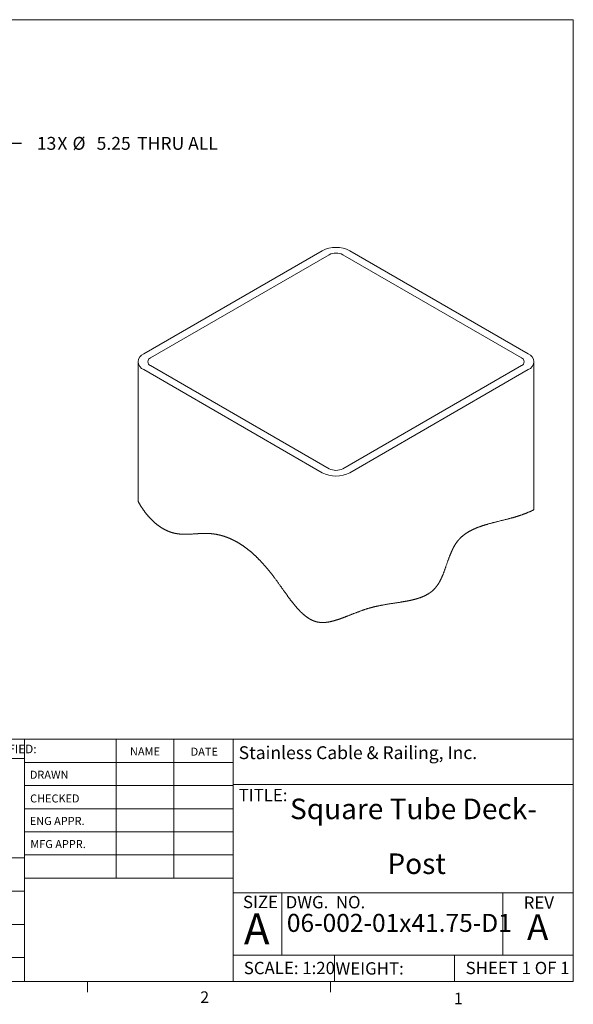
# Model space of a CAD drawing. Units: millimetres. Extents: x 8 to 270, y 5 to 208.
# Drawn here: x 156 to 270, y 5 to 208 of the extents above; entities that cross this region are included whole.
import ezdxf

# ---------------------------------------------------------------- set-up
doc = ezdxf.new("R2010")
doc.units = ezdxf.units.MM
doc.layers.add('DIMENSION', color=5, linetype='Continuous')
doc.styles.add('SLDTEXTSTYLE0', font='TXT', dxfattribs={"width": 0.75})
doc.styles.add('SLDTEXTSTYLE1', font='TXT', dxfattribs={"width": 0.6875})
doc.styles.add('SLDTEXTSTYLE2', font='TXT', dxfattribs={"width": 0.694444})
doc.dimstyles.new('SLDDIMSTYLE4', dxfattribs={"dimtxt": 2.645833, "dimasz": 3.302, "dimexe": 0, "dimexo": 0.0625, "dimgap": 0.661458, "dimtad": 0, "dimtih": 1, "dimtoh": 1, "dimdec": 0, "dimlfac": 4, "dimrnd": 1e-09, "dimzin": 12, "dimdsep": 46, "dimtxsty": 'SLDTEXTSTYLE0', "dimsah": 1, "dimcen": 0.09, "dimadec": 0, "dimazin": 0, "dimtfac": 1, "dimtdec": 1, "dimtofl": 0, "dimtmove": 0, "dimatfit": 3, "dimfxl": 0, "dimtolj": 1, "dimtzin": 12, "dimarcsym": 0})

# ---------------------------------------------------------------- blocks, each defined once
blk = doc.blocks.new('SW_NOTE_0')
at = {"color": 0, "linetype": 'Continuous', "lineweight": 0, "attachment_point": 1, "style": 'SLDTEXTSTYLE0'}
for s, insert, char_height in [('Square Tube Deck-', (0, 5.46), 4.2333), ('Post', (20.06, -5.83), 4.233)]:
    blk.add_mtext(s, dxfattribs=dict(at, insert=insert, char_height=char_height))
blk = doc.blocks.new('SW_NOTE_4')
at = {"color": 0, "linetype": 'Continuous', "lineweight": 0, "insert": (0, 3.41), "char_height": 2.6458, "attachment_point": 1, "style": 'SLDTEXTSTYLE0'}
blk.add_mtext('Stainless Cable & Railing, Inc.', dxfattribs=at)
blk = doc.blocks.new('*D24')
at = {"layer": 'DIMENSION'}
for p, q in [((126.91, 141.98), (150.36, 182.62)), ((150.36, 182.62), (156.36, 182.62))]:
    blk.add_line(p, q, dxfattribs=at)
blk.add_solid([(126.91, 141.98), (129, 144.59), (128.12, 145.1)], dxfattribs=at)
at = {"layer": 'DIMENSION', "char_height": 2.646, "attachment_point": 1, "style": 'SLDTEXTSTYLE0'}
for s, insert in [('13', (159.54, 183.93)), ('X ', (163.76, 183.93)), ('%%c', (166.88, 183.93)), ('5.25', (171.85, 183.93)), ('THRU ALL', (180.2, 183.93))]:
    blk.add_mtext(s, dxfattribs=dict(at, insert=insert))

msp = doc.modelspace()

# ---------------------------------------------------------------- linework, layer by layer
at = {"color": 7, "linetype": 'Continuous', "lineweight": 0}
for p, q in [((8.38015, 208.07866), (270.00015, 208.07866)), ((270.00015, 9.95866), (270.00015, 208.07866)), ((71.65428, 59.8531), (270.00015, 59.8531)), ((156.96274, 59.8531), (156.96274, 9.95866)), ((175.86022, 59.8531), (175.86022, 31.2781)), ((187.76081, 59.8531), (187.76081, 31.2781)), ((199.92866, 59.8531), (199.92866, 9.95866)), ((156.96274, 55.93287), (121.87388, 55.93287)), ((156.96274, 55.0906), (199.92866, 55.0906)), ((156.96274, 50.3281), (199.92866, 50.3281)), ((199.92866, 50.52747), (270.00015, 50.52747)), ((156.96274, 45.5656), (199.92866, 45.5656)), ((199.92866, 40.8031), (156.96274, 40.8031)), ((121.87388, 35.45323), (156.96274, 35.45323)), ((199.92866, 36.0406), (156.96274, 36.0406)), ((199.92866, 31.2781), (156.96274, 31.2781)), ((121.87388, 28.59523), (156.96274, 28.59523)), ((199.92866, 28.24318), (270.00015, 28.24318)), ((209.97549, 28.24318), (209.97549, 15.36596)), ((255.47299, 28.24318), (255.47299, 15.36596)), ((121.87388, 21.73723), (156.96274, 21.73723)), ((71.65428, 14.94404), (156.96274, 14.94404)), ((199.92866, 15.36596), (270.00015, 15.36596)), ((220.83633, 15.36596), (220.83633, 9.95866)), ((245.52289, 15.36596), (245.52289, 9.95866)), ((270.00015, 9.95866), (8.38015, 9.95866)), ((169.9813, 9.95866), (169.9813, 7.80476)), ((219.98755, 9.95866), (219.98755, 7.80476))]:
    msp.add_line(p, q, dxfattribs=at)
at = {"color": 7, "linetype": 'Continuous', "lineweight": 15}
for p, q in [((218.30784, 160.49329), (181.53829, 139.26667)), ((260.73425, 139.26667), (223.9647, 160.49329)), ((219.72206, 159.67688), (182.9525, 138.45027)), ((259.32004, 138.45027), (222.55048, 159.67688)), ((180.36672, 137.63386), (180.36672, 108.90588)), ((181.53829, 136.00102), (218.30784, 114.77444)), ((182.9525, 136.81746), (219.72206, 115.59084)), ((222.55048, 115.59084), (259.32004, 136.81746)), ((223.9647, 114.77444), (260.73425, 136.00102)), ((261.90582, 107.1479), (261.90582, 137.63386))]:
    msp.add_line(p, q, dxfattribs=at)
at = {"color": 7, "linetype": 'Continuous', "lineweight": 0, "flags": 128}
msp.add_lwpolyline([(180.36672, 108.90588), (180.40401, 108.8371), (180.44159, 108.76847), (180.47945, 108.69998), (180.51761, 108.63167), (180.55605, 108.56354), (180.59409, 108.49679), (180.6324, 108.43021), (180.67098, 108.36378), (180.70983, 108.29753), (180.74976, 108.23012), (180.78997, 108.16288), (180.83047, 108.09583), (180.87124, 108.02898), (180.91229, 107.96234), (180.95362, 107.89588), (180.99522, 107.82963), (181.03711, 107.76359), (181.07927, 107.69776), (181.1217, 107.63213), (181.1644, 107.56672), (181.20738, 107.50154), (181.25063, 107.4366), (181.29415, 107.37187), (181.33428, 107.31271), (181.37463, 107.25379), (181.41521, 107.19505), (181.45602, 107.13649), (181.49704, 107.07817), (181.53829, 107.02002), (181.58239, 106.95845), (181.62673, 106.89712), (181.67133, 106.83602), (181.71618, 106.7752), (181.76127, 106.71458), (181.80579, 106.6553), (181.85056, 106.59629), (181.89556, 106.53752), (181.94079, 106.47899), (181.98718, 106.41954), (182.03382, 106.36035), (182.0807, 106.30143), (182.12782, 106.24278), (182.17518, 106.18443), (182.22278, 106.12634), (182.27062, 106.06852), (182.31869, 106.01104), (182.367, 105.95381), (182.41554, 105.89686), (182.46432, 105.84024), (182.51333, 105.78391), (182.56258, 105.72788), (182.61205, 105.67215), (182.6576, 105.62134), (182.70335, 105.5708), (182.74929, 105.52052), (182.79542, 105.47051), (182.84174, 105.42074), (182.88826, 105.37127), (182.93283, 105.3243), (182.97757, 105.2776), (183.02249, 105.23114), (183.06758, 105.18491), (183.11284, 105.13896), (183.15826, 105.09327), (183.20386, 105.04785), (183.24962, 105.00267), (183.29774, 104.95565), (183.34605, 104.90892), (183.39454, 104.86248), (183.4432, 104.81635), (183.49205, 104.77051), (183.54109, 104.72501), (183.5903, 104.67977), (183.63969, 104.63485), (183.68925, 104.59027), (183.739, 104.54598), (183.78892, 104.50199), (183.83902, 104.45836), (183.88641, 104.41748), (183.93396, 104.37691), (183.98167, 104.33662), (184.02952, 104.29663), (184.07754, 104.25693), (184.12583, 104.21744), (184.17428, 104.17822), (184.22289, 104.1393), (184.27164, 104.10071), (184.32055, 104.06241), (184.3696, 104.02441), (184.41881, 103.98671), (184.46817, 103.94937), (184.52003, 103.91054), (184.57206, 103.87206), (184.62425, 103.83395), (184.6766, 103.79619), (184.72911, 103.75878), (184.78178, 103.72171), (184.82706, 103.69024), (184.87245, 103.65904), (184.91795, 103.62807), (184.96358, 103.5974), (185.00931, 103.56701), (185.05517, 103.53685), (185.10113, 103.50698), (185.15183, 103.47444), (185.20266, 103.44225), (185.25363, 103.4104), (185.30473, 103.37886), (185.35597, 103.34766), (185.40267, 103.31959), (185.44948, 103.29181), (185.4964, 103.26433), (185.54343, 103.23712), (185.59057, 103.21021), (185.63782, 103.18357), (185.68517, 103.15722), (185.7374, 103.12858), (185.78974, 103.10033), (185.84222, 103.07241), (185.89483, 103.04484), (185.94757, 103.01763), (186.00043, 102.99081), (186.05343, 102.96431), (186.10655, 102.93821), (186.15979, 102.91249), (186.21317, 102.88713), (186.26571, 102.86257), (186.31837, 102.83837), (186.37115, 102.81456), (186.42406, 102.7911), (186.47313, 102.7697), (186.5223, 102.74863), (186.57157, 102.72789), (186.62095, 102.70745), (186.67042, 102.68733), (186.72, 102.66754), (186.76967, 102.64808), (186.81529, 102.63053), (186.86099, 102.61324), (186.90678, 102.59623), (186.95264, 102.57951), (186.99859, 102.56306), (187.04462, 102.54687), (187.09073, 102.53099), (187.13692, 102.51537), (187.1832, 102.50002), (187.22955, 102.48497), (187.27598, 102.47022), (187.32249, 102.45574), (187.36641, 102.44236), (187.4104, 102.42921), (187.45447, 102.41634), (187.4986, 102.40373), (187.5428, 102.39136), (187.58976, 102.37855), (187.63679, 102.366), (187.6839, 102.35375), (187.73108, 102.34183), (187.77834, 102.33018), (187.82568, 102.31883), (187.87038, 102.30839), (187.91515, 102.29826), (187.95998, 102.28837), (188.00488, 102.27874), (188.04985, 102.26938), (188.10011, 102.25928), (188.15045, 102.24951), (188.20087, 102.24006), (188.25138, 102.23094), (188.30196, 102.22218), (188.35262, 102.21371), (188.40335, 102.20558), (188.45416, 102.19777), (188.50691, 102.18999), (188.55975, 102.18254), (188.61266, 102.17542), (188.66564, 102.16862), (188.7187, 102.16212), (188.77183, 102.15596), (188.82504, 102.15008), (188.88365, 102.14398), (188.94235, 102.13822), (189.00113, 102.13283), (189.05999, 102.12779), (189.11893, 102.12305), (189.17795, 102.11867), (189.23704, 102.11462), (189.29621, 102.11086), (189.35546, 102.10744), (189.41478, 102.10431), (189.47311, 102.10154), (189.5315, 102.09903), (189.58996, 102.09683), (189.64849, 102.09486), (189.71507, 102.09298), (189.78173, 102.0914), (189.84846, 102.09015), (189.91527, 102.08923), (189.98215, 102.0886), (190.04911, 102.08827), (190.11612, 102.08822), (190.18321, 102.08845), (190.25356, 102.08896), (190.32397, 102.08979), (190.39445, 102.09087), (190.46499, 102.09221), (190.53558, 102.09382), (190.60624, 102.09564), (190.69624, 102.09832), (190.78633, 102.10133), (190.87649, 102.1047), (190.96673, 102.10836), (191.05704, 102.11233), (191.1474, 102.11656), (191.25398, 102.12183), (191.36062, 102.12743), (191.46733, 102.13331), (191.57409, 102.13939), (191.70125, 102.14693), (191.82846, 102.15467), (191.9557, 102.16257), (192.08297, 102.17059), (192.21024, 102.17867), (192.3375, 102.18671), (192.44807, 102.19366), (192.55861, 102.20051), (192.66911, 102.20722), (192.77958, 102.21374), (192.88998, 102.22009), (192.99836, 102.22605), (193.10667, 102.23174), (193.21489, 102.23714), (193.32303, 102.24217), (193.40948, 102.24593), (193.49586, 102.24942), (193.58216, 102.2526), (193.66839, 102.2555), (193.75455, 102.25806), (193.82218, 102.25985), (193.88976, 102.2614), (193.95728, 102.26271), (194.02474, 102.26381), (194.09214, 102.26464), (194.16356, 102.26524), (194.23491, 102.26557), (194.30618, 102.26557), (194.37737, 102.26524), (194.44848, 102.26459), (194.5195, 102.26357), (194.58639, 102.26229), (194.6532, 102.26071), (194.71992, 102.25877), (194.78656, 102.25651), (194.85312, 102.25386), (194.91959, 102.25088), (194.98597, 102.24754), (195.05226, 102.24381), (195.11846, 102.23973), (195.18457, 102.23529), (195.24942, 102.23055), (195.31418, 102.22548), (195.37885, 102.22006), (195.44344, 102.21431), (195.50314, 102.20865), (195.56278, 102.20272), (195.62234, 102.19649), (195.68182, 102.18996), (195.74124, 102.18314), (195.80058, 102.17601), (195.85984, 102.16859), (195.92495, 102.16013), (195.98997, 102.15128), (196.0549, 102.1421), (196.11974, 102.13256), (196.18449, 102.12267), (196.24916, 102.11244), (196.31373, 102.10186), (196.37822, 102.09096), (196.44262, 102.07969), (196.50693, 102.06807), (196.57001, 102.05633), (196.633, 102.04426), (196.69591, 102.03186), (196.75873, 102.01916), (196.8226, 102.00587), (196.88639, 101.99225), (196.95009, 101.97827), (197.01371, 101.96397), (197.07723, 101.94937), (197.13953, 101.93467), (197.20175, 101.91965), (197.26389, 101.9043), (197.32594, 101.88866), (197.38917, 101.87236), (197.45231, 101.85573), (197.51536, 101.83877), (197.57832, 101.82148), (197.6412, 101.80387), (197.70399, 101.78593), (197.76669, 101.76769), (197.83295, 101.74799), (197.89911, 101.72796), (197.96518, 101.70758), (198.03114, 101.68681), (198.09701, 101.66571), (198.16278, 101.64422), (198.2247, 101.62366), (198.28653, 101.60277), (198.34828, 101.58158), (198.40994, 101.56006), (198.47151, 101.53824), (198.533, 101.5161), (198.5944, 101.49366), (198.65571, 101.47092), (198.71693, 101.44785), (198.77807, 101.42449), (198.83803, 101.40124), (198.89791, 101.3777), (198.95771, 101.35386), (199.01742, 101.32975), (199.07813, 101.30486), (199.13875, 101.27971), (199.19929, 101.25426), (199.25974, 101.22848), (199.32011, 101.20243), (199.37931, 101.17653), (199.43843, 101.15037), (199.49747, 101.12393), (199.55642, 101.0972), (199.61649, 101.06963), (199.67648, 101.04177), (199.73637, 101.0136), (199.79618, 100.98514), (199.85591, 100.95641), (199.91555, 100.92738), (199.9751, 100.89809), (200.03443, 100.86856), (200.09368, 100.83872), (200.15285, 100.80862), (200.21193, 100.77822), (200.27092, 100.74756), (200.32877, 100.71719), (200.38655, 100.68652), (200.44424, 100.65559), (200.50185, 100.62438), (200.57032, 100.58689), (200.63868, 100.54904), (200.70692, 100.51081), (200.77504, 100.47218), (200.84305, 100.4332), (200.91093, 100.39383), (200.97871, 100.35411), (201.04636, 100.31402), (201.1139, 100.27358), (201.18133, 100.23275), (201.24863, 100.19157), (201.31583, 100.15005), (201.37907, 100.11053), (201.44221, 100.07075), (201.50525, 100.0306), (201.56819, 99.99016), (201.63102, 99.94939), (201.69138, 99.9099), (201.75163, 99.87012), (201.8118, 99.83003), (201.87186, 99.78965), (201.93184, 99.749), (201.99171, 99.70808), (202.04808, 99.66922), (202.10437, 99.63012), (202.16057, 99.59078), (202.21668, 99.5512), (202.27271, 99.51136), (202.33515, 99.46659), (202.39748, 99.42153), (202.45971, 99.37617), (202.52183, 99.33052), (202.58385, 99.28453), (202.64576, 99.23828), (202.70757, 99.19173), (202.76927, 99.14488), (202.83087, 99.09773), (202.89236, 99.05029), (202.95375, 99.00254), (203.01504, 98.95453), (203.07622, 98.90622), (203.13729, 98.85761), (203.19827, 98.80874), (203.25914, 98.75956), (203.32279, 98.70774), (203.38633, 98.65561), (203.44976, 98.60319), (203.51308, 98.55044), (203.57628, 98.49742), (203.63936, 98.44408), (203.70805, 98.38551), (203.77661, 98.32663), (203.84503, 98.26738), (203.91332, 98.2078), (203.98147, 98.14784), (204.04949, 98.08755), (204.11737, 98.0269), (204.17947, 97.97102), (204.24147, 97.91485), (204.30335, 97.85837), (204.36511, 97.80163), (204.42677, 97.74462), (204.48831, 97.68731), (204.54974, 97.62973), (204.61105, 97.57185), (204.67226, 97.51371), (204.73335, 97.4553), (204.79432, 97.39661), (204.85519, 97.33767), (204.91248, 97.28182), (204.96966, 97.22576), (205.02675, 97.16943), (205.08373, 97.1129), (205.14062, 97.05612), (205.20631, 96.99014), (205.27187, 96.92383), (205.3373, 96.85722), (205.40259, 96.79035), (205.46775, 96.72311), (205.53278, 96.65561), (205.59767, 96.58781), (205.66891, 96.51289), (205.73998, 96.43758), (205.81089, 96.36194), (205.88164, 96.28594), (205.95223, 96.20962), (206.02266, 96.13294), (206.09293, 96.0559), (206.16304, 95.97853), (206.23299, 95.90084), (206.30278, 95.82278), (206.37117, 95.74583), (206.4394, 95.66856), (206.50748, 95.59095), (206.57541, 95.51305), (206.64442, 95.43342), (206.71327, 95.35346), (206.78195, 95.27317), (206.85048, 95.19258), (206.91886, 95.1117), (206.98585, 95.03195), (207.0527, 94.9519), (207.11939, 94.87158), (207.18592, 94.79097), (207.25366, 94.70842), (207.32124, 94.62556), (207.38867, 94.54242), (207.45593, 94.459), (207.52303, 94.37528), (207.58998, 94.29127), (207.65677, 94.20702), (207.7253, 94.12003), (207.79367, 94.03277), (207.86187, 93.94524), (207.9299, 93.85741), (207.99776, 93.76928), (208.06426, 93.6825), (208.1306, 93.59545), (208.19679, 93.50816), (208.26283, 93.42066), (208.34127, 93.31617), (208.4195, 93.21141), (208.49754, 93.10639), (208.57539, 93.0011), (208.65306, 92.8956), (208.73055, 92.78986), (208.82332, 92.66272), (208.91585, 92.53532), (209.00814, 92.40771), (209.10022, 92.27991), (209.19209, 92.15194), (209.28213, 92.02615), (209.37198, 91.90023), (209.46166, 91.77429), (209.55117, 91.64828), (209.66487, 91.48792), (209.77834, 91.32764), (209.89159, 91.16745), (210.00464, 91.00744), (210.09334, 90.88189), (210.18193, 90.75651), (210.27044, 90.63134), (210.35886, 90.50641), (210.44721, 90.38174), (210.53549, 90.25735), (210.62371, 90.13331), (210.71189, 90.00963), (210.78115, 89.91274), (210.85038, 89.81607), (210.91961, 89.71969), (210.98882, 89.62357), (211.05287, 89.53488), (211.11693, 89.44646), (211.18098, 89.3583), (211.24505, 89.27044), (211.30912, 89.18289), (211.3732, 89.09565), (211.4373, 89.00872), (211.49607, 88.92933), (211.55486, 88.85023), (211.61367, 88.77143), (211.67251, 88.69294), (211.73137, 88.61476), (211.79027, 88.53692), (211.84919, 88.4594), (211.90815, 88.38225), (211.96715, 88.30542), (212.02619, 88.22897), (212.08527, 88.15289), (212.14439, 88.07716), (212.20018, 88.00614), (212.25602, 87.93545), (212.3119, 87.86515), (212.36783, 87.7952), (212.42381, 87.72561), (212.47475, 87.6627), (212.52574, 87.60011), (212.57678, 87.53783), (212.62786, 87.4759), (212.679, 87.4143), (212.73018, 87.35302), (212.78143, 87.29211), (212.82845, 87.23659), (212.87552, 87.18136), (212.92264, 87.12647), (212.96981, 87.07184), (213.01704, 87.01757), (213.06432, 86.9636), (213.11165, 86.90995), (213.15904, 86.85661), (213.20649, 86.80365), (213.254, 86.75099), (213.30156, 86.69868), (213.34919, 86.64671), (213.39416, 86.59804), (213.43918, 86.54967), (213.48426, 86.50163), (213.5294, 86.45389), (213.5746, 86.4065), (213.61701, 86.36239), (213.65947, 86.31855), (213.702, 86.27501), (213.74457, 86.2318), (213.78721, 86.18885), (213.8299, 86.14621), (213.87266, 86.10389), (213.9119, 86.06538), (213.95119, 86.02712), (213.99054, 85.98909), (214.02994, 85.95136), (214.06939, 85.9139), (214.1089, 85.87671), (214.14846, 85.83978), (214.18808, 85.80315), (214.22775, 85.76676), (214.26748, 85.7307), (214.30726, 85.69488), (214.34711, 85.65936), (214.38473, 85.62616), (214.4224, 85.59317), (214.46013, 85.56047), (214.49791, 85.52802), (214.53575, 85.49583), (214.57594, 85.46198), (214.61619, 85.42845), (214.65651, 85.39519), (214.69689, 85.36226), (214.73733, 85.32962), (214.77784, 85.29729), (214.8161, 85.2671), (214.85441, 85.23718), (214.89279, 85.20755), (214.93122, 85.1782), (214.96972, 85.14914), (215.00828, 85.12035), (215.0469, 85.09189), (215.08558, 85.06367), (215.12433, 85.03577), (215.16314, 85.00815), (215.20132, 84.98132), (215.23957, 84.95477), (215.27788, 84.92854), (215.31625, 84.90256), (215.35776, 84.87487), (215.39934, 84.84748), (215.441, 84.82048), (215.48274, 84.79381), (215.52456, 84.76749), (215.56645, 84.74151), (215.60603, 84.71737), (215.64567, 84.69352), (215.68539, 84.67001), (215.72518, 84.64679), (215.76504, 84.62394), (215.80498, 84.60137), (215.84499, 84.57914), (215.88507, 84.55727), (215.92523, 84.53569), (215.96546, 84.51447), (216.00505, 84.49394), (216.04472, 84.47373), (216.08446, 84.45385), (216.12427, 84.43433), (216.16489, 84.41475), (216.20559, 84.39556), (216.24636, 84.37667), (216.28722, 84.35816), (216.32815, 84.33998), (216.36844, 84.32248), (216.4088, 84.30532), (216.44925, 84.28848), (216.48977, 84.27203), (216.5312, 84.25555), (216.57272, 84.23946), (216.61433, 84.22375), (216.65602, 84.20837), (216.69779, 84.19338), (216.73966, 84.17878), (216.78161, 84.16453), (216.8185, 84.15231), (216.85546, 84.14042), (216.89248, 84.1288), (216.92958, 84.11747), (216.96674, 84.10645), (217.00398, 84.09572), (217.04128, 84.08529), (217.0824, 84.07414), (217.1236, 84.06338), (217.16489, 84.05295), (217.20627, 84.04291), (217.24773, 84.03322), (217.28928, 84.02392), (217.33092, 84.01498), (217.37265, 84.0064), (217.41447, 83.99821), (217.45638, 83.9904), (217.49763, 83.98307), (217.53897, 83.97612), (217.5804, 83.96954), (217.62191, 83.96331), (217.66426, 83.95735), (217.70671, 83.95174), (217.74925, 83.9465), (217.79187, 83.94161), (217.83459, 83.93708), (217.87663, 83.933), (217.91875, 83.92924), (217.96096, 83.92585), (218.00326, 83.92278), (218.04651, 83.91997), (218.08984, 83.91753), (218.13327, 83.91544), (218.17678, 83.91369), (218.22038, 83.91226), (218.26407, 83.91118), (218.30784, 83.91044), (218.34992, 83.91002), (218.39209, 83.90993), (218.43433, 83.91011), (218.47665, 83.91062), (218.51905, 83.91139), (218.56077, 83.91246), (218.60257, 83.91381), (218.64444, 83.91544), (218.68639, 83.91732), (218.72927, 83.91956), (218.77223, 83.92206), (218.81527, 83.92483), (218.85839, 83.9279), (218.90159, 83.93124), (218.94486, 83.93488), (218.98821, 83.93875), (219.03889, 83.94364), (219.08967, 83.94888), (219.14055, 83.95449), (219.19154, 83.96045), (219.24263, 83.96673), (219.29383, 83.97341), (219.3422, 83.98), (219.39065, 83.98691), (219.4392, 83.99412), (219.48784, 84.00163), (219.53657, 84.00944), (219.58836, 84.01802), (219.64024, 84.02693), (219.69223, 84.03617), (219.74432, 84.04574), (219.7965, 84.0556), (219.84879, 84.0658), (219.89819, 84.07569), (219.94767, 84.08585), (219.99724, 84.09626), (220.04689, 84.10695), (220.09664, 84.11789), (220.15226, 84.13044), (220.20799, 84.14328), (220.26383, 84.15643), (220.31978, 84.1699), (220.37584, 84.18367), (220.432, 84.19773), (220.48827, 84.2121), (220.54465, 84.22676), (220.60874, 84.24375), (220.67297, 84.26112), (220.73734, 84.27882), (220.80183, 84.29688), (220.86647, 84.3153), (220.93008, 84.33369), (220.99382, 84.35244), (221.05769, 84.37148), (221.12168, 84.39085), (221.18712, 84.41094), (221.25268, 84.43132), (221.31838, 84.45201), (221.3842, 84.47302), (221.45016, 84.49429), (221.51625, 84.51587), (221.58247, 84.53772), (221.64881, 84.55986), (221.71528, 84.58224), (221.78189, 84.60492), (221.84861, 84.62784), (221.91547, 84.651), (221.98245, 84.67442), (222.04956, 84.69805), (222.12352, 84.72434), (222.19763, 84.75089), (222.27189, 84.77771), (222.3463, 84.80481), (222.42086, 84.83213), (222.5001, 84.86137), (222.5795, 84.89087), (222.65907, 84.92065), (222.7388, 84.95063), (222.81869, 84.98085), (222.89875, 85.01131), (222.99331, 85.04746), (223.08809, 85.08387), (223.18309, 85.12059), (223.27831, 85.15752), (223.37569, 85.19545), (223.47331, 85.2336), (223.57114, 85.27196), (223.6692, 85.31049), (223.76748, 85.3492), (223.86598, 85.3881), (223.9647, 85.42708), (224.07699, 85.47151), (224.18955, 85.51604), (224.30239, 85.56068), (224.41551, 85.60541), (224.52889, 85.65018), (224.64254, 85.695), (224.75646, 85.73982), (224.88207, 85.78909), (225.00799, 85.83829), (225.13423, 85.88743), (225.26078, 85.93643), (225.38764, 85.98528), (225.49359, 86.02584), (225.59974, 86.06628), (225.70611, 86.10651), (225.81267, 86.14657), (225.91945, 86.18641), (226.02643, 86.22605), (226.12747, 86.26318), (226.2287, 86.30008), (226.3301, 86.33673), (226.43168, 86.37309), (226.53343, 86.40921), (226.62607, 86.44176), (226.71886, 86.47406), (226.81179, 86.5061), (226.90486, 86.53784), (226.99806, 86.56928), (227.0914, 86.60043), (227.18488, 86.63127), (227.27069, 86.65923), (227.35661, 86.68691), (227.44263, 86.71427), (227.52877, 86.74136), (227.61502, 86.76812), (227.70138, 86.79456), (227.78785, 86.82066), (227.87442, 86.84641), (227.9611, 86.8718), (228.04789, 86.89687), (228.13478, 86.92155), (228.22177, 86.94583), (228.30388, 86.96842), (228.38608, 86.99066), (228.46836, 87.01262), (228.55072, 87.03423), (228.63315, 87.05557), (228.71667, 87.07684), (228.80027, 87.09783), (228.88394, 87.11854), (228.96767, 87.13892), (229.05146, 87.15904), (229.1353, 87.17886), (229.2192, 87.19844), (229.30316, 87.21772), (229.39116, 87.23763), (229.47921, 87.25727), (229.5673, 87.27664), (229.65544, 87.29571), (229.74361, 87.31455), (229.83181, 87.33312), (229.9377, 87.35505), (230.04362, 87.37663), (230.14958, 87.39788), (230.25555, 87.4188), (230.36154, 87.43939), (230.46565, 87.45933), (230.56977, 87.47894), (230.67388, 87.49831), (230.77798, 87.51738), (230.89626, 87.53875), (231.01452, 87.55979), (231.13273, 87.58053), (231.2509, 87.60098), (231.36902, 87.62115), (231.48707, 87.64106), (231.60505, 87.66073), (231.72295, 87.68016), (231.87103, 87.70427), (232.01895, 87.72809), (232.16669, 87.7516), (232.31424, 87.77487), (232.46156, 87.79791), (232.595, 87.81862), (232.72824, 87.83922), (232.86126, 87.85969), (232.99404, 87.88005), (233.12658, 87.90034), (233.2565, 87.92022), (233.38616, 87.9401), (233.51554, 87.95992), (233.64463, 87.9798), (233.75964, 87.99753), (233.8744, 88.01532), (233.9889, 88.03317), (234.10314, 88.05111), (234.2171, 88.06911), (234.33077, 88.0872), (234.44416, 88.10544), (234.55723, 88.12377), (234.65829, 88.14034), (234.75909, 88.15703), (234.85962, 88.17387), (234.95988, 88.19083), (235.05987, 88.20796), (235.1578, 88.22495), (235.25544, 88.24212), (235.35281, 88.25946), (235.44988, 88.27698), (235.5363, 88.29281), (235.62248, 88.30881), (235.70841, 88.325), (235.79409, 88.34136), (235.87952, 88.3579), (235.96469, 88.37465), (236.04959, 88.3916), (236.13423, 88.40877), (236.21441, 88.42528), (236.29434, 88.44197), (236.37402, 88.4589), (236.45344, 88.47606), (236.5326, 88.49341), (236.61149, 88.51102), (236.68563, 88.52783), (236.75953, 88.54485), (236.83318, 88.56207), (236.90659, 88.57954), (236.97974, 88.59724), (237.05265, 88.61515), (237.12529, 88.6333), (237.19767, 88.65172), (237.26979, 88.67038), (237.34164, 88.6893), (237.41195, 88.70813), (237.48199, 88.72721), (237.55177, 88.74655), (237.62128, 88.76619), (237.68004, 88.78303), (237.7386, 88.80007), (237.79697, 88.81733), (237.85513, 88.83479), (237.91309, 88.85244), (237.97085, 88.87032), (238.02511, 88.88737), (238.07919, 88.90459), (238.13308, 88.92203), (238.18679, 88.93967), (238.2403, 88.95749), (238.29362, 88.97552), (238.34675, 88.99376), (238.39968, 89.01218), (238.45242, 89.03083), (238.50496, 89.0497), (238.55637, 89.06844), (238.60758, 89.08737), (238.6586, 89.10653), (238.70942, 89.12587), (238.76228, 89.14635), (238.81491, 89.16703), (238.86733, 89.18795), (238.91953, 89.20914), (238.9715, 89.23054), (239.02325, 89.25221), (239.07478, 89.27414), (239.12607, 89.29631), (239.17957, 89.31983), (239.23281, 89.34361), (239.28579, 89.36769), (239.33852, 89.39207), (239.39099, 89.41674), (239.4432, 89.44169), (239.48774, 89.46333), (239.53208, 89.4852), (239.57623, 89.50728), (239.62019, 89.52958), (239.66395, 89.55214), (239.7075, 89.57491), (239.75086, 89.59791), (239.79832, 89.62348), (239.84554, 89.64935), (239.8925, 89.67549), (239.93922, 89.70192), (239.98569, 89.72866), (240.02772, 89.75324), (240.06954, 89.77804), (240.11115, 89.8031), (240.15254, 89.8284), (240.19372, 89.85397), (240.23469, 89.87978), (240.27545, 89.90586), (240.31261, 89.93), (240.3496, 89.95435), (240.3864, 89.97894), (240.42302, 90.00373), (240.45945, 90.02874), (240.49569, 90.05398), (240.53175, 90.07946), (240.56762, 90.10515), (240.6033, 90.13108), (240.63879, 90.15721), (240.67409, 90.18362), (240.7092, 90.21023), (240.74213, 90.23556), (240.77488, 90.2611), (240.80746, 90.28682), (240.83986, 90.31278), (240.8721, 90.33895), (240.90917, 90.36949), (240.94601, 90.40034), (240.98261, 90.43148), (241.01897, 90.4629), (241.0551, 90.49463), (241.09098, 90.52664), (241.12662, 90.55898), (241.15908, 90.58887), (241.19133, 90.61903), (241.22338, 90.64943), (241.25522, 90.68009), (241.28685, 90.71103), (241.31828, 90.7422), (241.34949, 90.77367), (241.38049, 90.80538), (241.41128, 90.83736), (241.44186, 90.86961), (241.47223, 90.90215), (241.50238, 90.93493), (241.53061, 90.96611), (241.55865, 90.99752), (241.5865, 91.02917), (241.61415, 91.06106), (241.64161, 91.09321), (241.67052, 91.12758), (241.69921, 91.16224), (241.72769, 91.19717), (241.75595, 91.23236), (241.78399, 91.26783), (241.81183, 91.30356), (241.83789, 91.3375), (241.86376, 91.37166), (241.88945, 91.40608), (241.91496, 91.44071), (241.94029, 91.47558), (241.96545, 91.51066), (241.99043, 91.54597), (242.01524, 91.58153), (242.03988, 91.61726), (242.06434, 91.65326), (242.08821, 91.68878), (242.11192, 91.72455), (242.13547, 91.76049), (242.15886, 91.79664), (242.18622, 91.83949), (242.21337, 91.88262), (242.24031, 91.92601), (242.26704, 91.96967), (242.29357, 92.0136), (242.31989, 92.05777), (242.34602, 92.1022), (242.37453, 92.15141), (242.40281, 92.20088), (242.43086, 92.25068), (242.45869, 92.30075), (242.48629, 92.35111), (242.51367, 92.40177), (242.54084, 92.45271), (242.5678, 92.50394), (242.59455, 92.55541), (242.62109, 92.60717), (242.64696, 92.65828), (242.67265, 92.7096), (242.69815, 92.76119), (242.72346, 92.81305), (242.74905, 92.86607), (242.77446, 92.91932), (242.79969, 92.97282), (242.82474, 93.02655), (242.84962, 93.08052), (242.8739, 93.13375), (242.89801, 93.18719), (242.92197, 93.24083), (242.94577, 93.29468), (242.97392, 93.35906), (243.00187, 93.4237), (243.02961, 93.48864), (243.05716, 93.55381), (243.08453, 93.61926), (243.11171, 93.68494), (243.14117, 93.75689), (243.17042, 93.82913), (243.19948, 93.90161), (243.22835, 93.97438), (243.25705, 94.04737), (243.28557, 94.12065), (243.31393, 94.19415), (243.34495, 94.27524), (243.37579, 94.3566), (243.40645, 94.43823), (243.43696, 94.52006), (243.46732, 94.60214), (243.50105, 94.69402), (243.53461, 94.78611), (243.56803, 94.87847), (243.60132, 94.971), (243.63449, 95.06378), (243.66756, 95.1567), (243.70053, 95.24983), (243.73344, 95.34309), (243.78397, 95.48688), (243.83442, 95.63095), (243.88482, 95.77522), (243.93523, 95.91961), (243.9857, 96.06406), (244.03627, 96.20854), (244.07612, 96.322), (244.1161, 96.43543), (244.15622, 96.54877), (244.19652, 96.66199), (244.23702, 96.77503), (244.27774, 96.88792), (244.30844, 96.97244), (244.33929, 97.05684), (244.3703, 97.14109), (244.40148, 97.22519), (244.43284, 97.30911), (244.4644, 97.39289), (244.49615, 97.47645), (244.52812, 97.55981), (244.55701, 97.63447), (244.5861, 97.70894), (244.61537, 97.78324), (244.64485, 97.85733), (244.67454, 97.93121), (244.70445, 98.00485), (244.73458, 98.07828), (244.76488, 98.15133), (244.79541, 98.22411), (244.8262, 98.29661), (244.85723, 98.36889), (244.88853, 98.44089), (244.91331, 98.49724), (244.93826, 98.55345), (244.96338, 98.60945), (244.98868, 98.66527), (245.01416, 98.72088), (245.03983, 98.77631), (245.06568, 98.83157), (245.09172, 98.88658), (245.11796, 98.94142), (245.1444, 98.99602), (245.17056, 99.04942), (245.19692, 99.10262), (245.22348, 99.15561), (245.25025, 99.20839), (245.27772, 99.26188), (245.30541, 99.31511), (245.33333, 99.36813), (245.36147, 99.42088), (245.38984, 99.47339), (245.41794, 99.52471), (245.44626, 99.57579), (245.47482, 99.6266), (245.50362, 99.67715), (245.52953, 99.72206), (245.55564, 99.76676), (245.58194, 99.81126), (245.60844, 99.85551), (245.63515, 99.89956), (245.66205, 99.9434), (245.68917, 99.98697), (245.71649, 100.03033), (245.74504, 100.07504), (245.77382, 100.1195), (245.80283, 100.1637), (245.83207, 100.20763), (245.86156, 100.25129), (245.89128, 100.29468), (245.92125, 100.33781), (245.94893, 100.37711), (245.97683, 100.41619), (246.00494, 100.45499), (246.03326, 100.49358), (246.06179, 100.53194), (246.09054, 100.57003), (246.11952, 100.6079), (246.14871, 100.64551), (246.17812, 100.68289), (246.20775, 100.71999), (246.2376, 100.75686), (246.26767, 100.79351), (246.29622, 100.82782), (246.32496, 100.86191), (246.35389, 100.89582), (246.38301, 100.9295), (246.41232, 100.96297), (246.44361, 100.99822), (246.47511, 101.03324), (246.50681, 101.06805), (246.53873, 101.10262), (246.57085, 101.13695), (246.60318, 101.17105), (246.63386, 101.203), (246.66471, 101.23477), (246.69574, 101.2663), (246.72695, 101.29765), (246.75834, 101.32879), (246.79358, 101.3633), (246.82905, 101.39758), (246.86473, 101.43164), (246.90063, 101.46544), (246.93674, 101.49896), (246.97308, 101.53228), (247.00962, 101.56536), (247.04638, 101.59821), (247.08151, 101.6292), (247.11682, 101.65999), (247.15233, 101.69053), (247.18802, 101.7209), (247.2239, 101.75106), (247.25997, 101.78101), (247.30271, 101.81603), (247.34571, 101.85078), (247.38896, 101.88526), (247.43246, 101.91944), (247.47711, 101.95405), (247.52202, 101.98838), (247.56718, 102.02241), (247.6126, 102.05615), (247.65826, 102.08962), (247.70418, 102.12282), (247.75035, 102.15575), (247.79676, 102.18838), (247.84342, 102.22078), (247.89032, 102.25287), (247.93747, 102.2847), (247.98485, 102.31629), (248.03247, 102.34761), (248.08033, 102.37867), (248.1244, 102.40692), (248.16867, 102.43494), (248.21313, 102.46274), (248.25779, 102.49034), (248.30264, 102.51776), (248.34767, 102.54494), (248.40071, 102.57653), (248.454, 102.60785), (248.50754, 102.6389), (248.56134, 102.66966), (248.61539, 102.70018), (248.66968, 102.7304), (248.7211, 102.75865), (248.77273, 102.78666), (248.82457, 102.81444), (248.87663, 102.84198), (248.92889, 102.8693), (248.98137, 102.89639), (249.03405, 102.92328), (249.08693, 102.94992), (249.14002, 102.97635), (249.19331, 103.00255), (249.24583, 103.02809), (249.29855, 103.05342), (249.35146, 103.07855), (249.40455, 103.10346), (249.46511, 103.13153), (249.52589, 103.15934), (249.58692, 103.18691), (249.64817, 103.21424), (249.70965, 103.2413), (249.77135, 103.26815), (249.83328, 103.29473), (249.89542, 103.32108), (249.96076, 103.34844), (250.02633, 103.37556), (250.09213, 103.40241), (250.15816, 103.42905), (250.22441, 103.45543), (250.29089, 103.48156), (250.36366, 103.50979), (250.43669, 103.53777), (250.50997, 103.56546), (250.5835, 103.5929), (250.65727, 103.62008), (250.73128, 103.647), (250.80553, 103.67367), (250.8738, 103.6979), (250.94226, 103.72195), (251.01091, 103.74576), (251.07975, 103.76939), (251.14877, 103.79285), (251.21797, 103.81609), (251.30125, 103.84375), (251.38477, 103.87114), (251.46854, 103.89829), (251.55255, 103.92517), (251.63679, 103.95181), (251.71975, 103.97777), (251.80293, 104.00349), (251.88632, 104.029), (251.96991, 104.0543), (252.06041, 104.08139), (252.15113, 104.10825), (252.24208, 104.13486), (252.33324, 104.16129), (252.42461, 104.18749), (252.51618, 104.21351), (252.62435, 104.24391), (252.73279, 104.27407), (252.84148, 104.30396), (252.95041, 104.33361), (253.0618, 104.36365), (253.17342, 104.39348), (253.28526, 104.42311), (253.39731, 104.45255), (253.50955, 104.48179), (253.62198, 104.51088), (253.73458, 104.53981), (253.86616, 104.5734), (253.99794, 104.60681), (254.12991, 104.64004), (254.26205, 104.67318), (254.39434, 104.7062), (254.52677, 104.73913), (254.7351, 104.79072), (254.94366, 104.84225), (255.15236, 104.89375), (255.32147, 104.93553), (255.4906, 104.97737), (255.65971, 105.01933), (255.82877, 105.06147), (255.99775, 105.10385), (256.1666, 105.14644), (256.29916, 105.18015), (256.43161, 105.21403), (256.56392, 105.24813), (256.69608, 105.28249), (256.82808, 105.31712), (256.95989, 105.35202), (257.07271, 105.38218), (257.18537, 105.41257), (257.29786, 105.44321), (257.41017, 105.47412), (257.52228, 105.50532), (257.63419, 105.53679), (257.74589, 105.56856), (257.83349, 105.59374), (257.92095, 105.61913), (258.00826, 105.64471), (258.09541, 105.67051), (258.18241, 105.69653), (258.26923, 105.72279), (258.35589, 105.74925), (258.44218, 105.77592), (258.52829, 105.80281), (258.61421, 105.82996), (258.69994, 105.85737), (258.78548, 105.88503), (258.86928, 105.91245), (258.95289, 105.94014), (259.03631, 105.96809), (259.11952, 105.99631), (259.20423, 106.02537), (259.28873, 106.05473), (259.37302, 106.08432), (259.45711, 106.11421), (259.541, 106.14434), (259.62467, 106.17477), (259.70814, 106.20547), (259.79141, 106.23646), (259.87447, 106.26769), (259.95732, 106.29922), (260.03997, 106.33099), (260.12242, 106.36306), (260.20466, 106.3954), (260.28669, 106.428), (260.36172, 106.45813), (260.43657, 106.4885), (260.51124, 106.51911), (260.58575, 106.54992), (260.66009, 106.58097), (260.73425, 106.61224), (260.80903, 106.6441), (260.88363, 106.67616), (260.95806, 106.70847), (261.03232, 106.74104), (261.1064, 106.77383), (261.17899, 106.80625), (261.25141, 106.83888), (261.32367, 106.87176), (261.39576, 106.90487), (261.48136, 106.94456), (261.56672, 106.98459), (261.65185, 107.02494), (261.73674, 107.06562), (261.8214, 107.1066), (261.90582, 107.1479)], dxfattribs=at)
at = {"color": 7, "linetype": 'Continuous', "lineweight": 15}
for centre, radius, start, end in [((221.13627, 155.05428), 6.13048, 62.5243916, 117.4756084), ((221.13627, 156.96233), 3.06085, 62.481601, 117.518399), ((182.16948, 137.63385), 1.75058, 111.1346397, 248.8653603), ((183.27101, 137.63386), 0.87634, 111.3125667, 248.6874333), ((259.00153, 137.63386), 0.87634, 291.312672, 68.687328), ((260.10306, 137.63385), 1.75058, 291.1346397, 68.8653603), ((221.13627, 120.21336), 6.1304, 242.5239937, 297.4760063), ((221.13627, 118.30505), 3.06054, 242.4786243, 297.5213757)]:
    msp.add_arc(centre, radius, start, end, dxfattribs=at)

# ---------------------------------------------------------------- block references
at = {"color": 7, "linetype": 'Continuous', "lineweight": 0}
for name, p in [('SW_NOTE_4', (201.09359, 55.01432)), ('SW_NOTE_0', (211.66962, 42.18111))]:
    msp.add_blockref(name, p, dxfattribs=at)

# ---------------------------------------------------------------- texts
at = {"color": 7, "linetype": 'Continuous', "lineweight": 0, "attachment_point": 1}
for s, insert, char_height, style in [('UNLESS OTHERWISE SPECIFIED:', (123.05812, 58.7577), 1.778, 'SLDTEXTSTYLE0'), ('NAME', (178.72399, 58.18165), 1.651, 'SLDTEXTSTYLE0'), ('DATE', (191.21504, 58.13755), 1.651, 'SLDTEXTSTYLE0'), ('DRAWN', (158.0967, 53.38141), 1.651, 'SLDTEXTSTYLE0'), ('TITLE:', (201.09359, 49.65162), 2.54, 'SLDTEXTSTYLE0'), ('CHECKED', (158.15082, 48.49546), 1.651, 'SLDTEXTSTYLE0'), ('ENG APPR.', (158.07734, 43.85945), 1.651, 'SLDTEXTSTYLE0'), ('MFG APPR.', (158.20302, 39.10413), 1.651, 'SLDTEXTSTYLE0'), ('SIZE', (201.97974, 27.61669), 2.54, 'SLDTEXTSTYLE0'), ('DWG.  NO.', (210.78081, 27.58116), 2.54, 'SLDTEXTSTYLE2'), ('REV', (259.78506, 27.48194), 2.54, 'SLDTEXTSTYLE0'), ('A', (202.18015, 23.98304), 6.35, 'SLDTEXTSTYLE0'), ('06-002-01x41.75-D1', (211.01603, 23.89592), 3.7041667, 'SLDTEXTSTYLE0'), ('A', (260.47178, 23.81628), 5.29167, 'SLDTEXTSTYLE0'), ('SCALE: 1:20', (202.14879, 14.02331), 2.54, 'SLDTEXTSTYLE0'), ('WEIGHT: ', (221.04018, 13.93638), 2.54, 'SLDTEXTSTYLE0'), ('SHEET 1 OF 1', (247.83105, 14.03157), 2.54, 'SLDTEXTSTYLE1'), ('2', (193.19169, 7.93595), 2.38125, 'SLDTEXTSTYLE0'), ('1', (245.4146, 7.65485), 2.38125, 'SLDTEXTSTYLE0')]:
    msp.add_mtext(s, dxfattribs=dict(at, insert=insert, char_height=char_height, style=style))

# ---------------------------------------------------------------- dimensions: what is measured, and where the dimension line sits
at = {"layer": 'DIMENSION'}
dim = msp.add_radius_dim(center=(126.58205, 141.41407), mpoint=(126.9101, 141.98244), text='<>X %%c 5.25 THRU ALL\\P', dimstyle='SLDDIMSTYLE4', override={"dimpost": '<>'}, dxfattribs=at)
dim.commit()
dim.dimension.update_dxf_attribs({"geometry": '*D24', "text_midpoint": (175.46575, 182.61985), "dimtype": 164})

doc.saveas('drawing.dxf')
